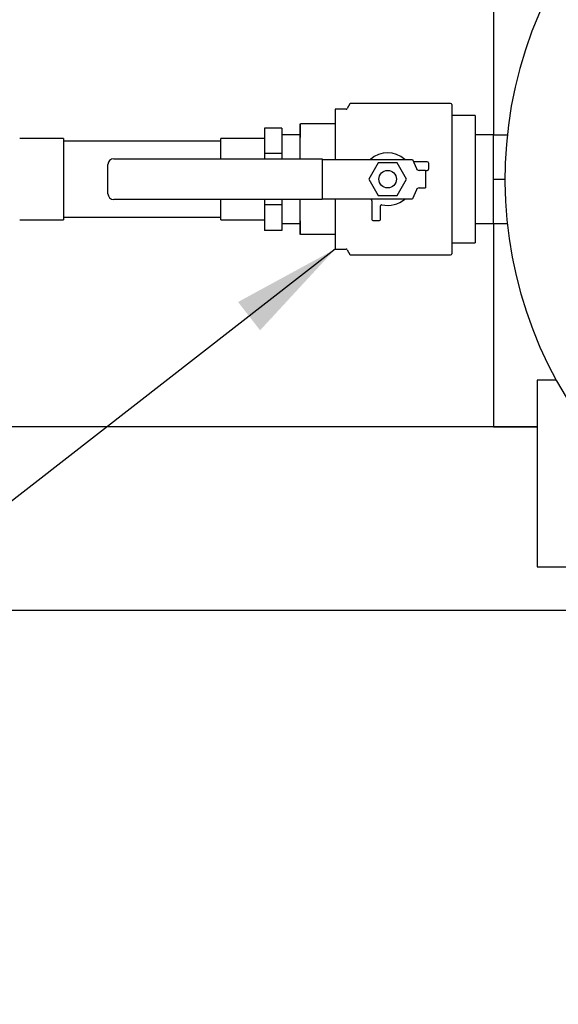
# Model space of a CAD drawing. Units: inches. Extents: x -4 to 383, y -4 to 297.
# Drawn here: x 72 to 83, y 184 to 205 of the extents above; entities that cross this region are included whole.
import ezdxf

# ---------------------------------------------------------------- set-up
doc = ezdxf.new("R2010")
doc.units = ezdxf.units.IN
doc.header["$MEASUREMENT"] = 0
doc.layers.add('DIMENSION', color=7, linetype='Continuous')
doc.dimstyles.get("Standard").update_dxf_attribs({"dimtxt": 0.18, "dimasz": 0.18, "dimexe": 0.18, "dimexo": 0.0625, "dimgap": 0.09, "dimtad": 0, "dimtih": 1, "dimtoh": 1, "dimdec": 4, "dimzin": 0, "dimdsep": 46, "dimtxsty": 'Standard', "dimcen": 0.09, "dimadec": 0, "dimazin": 0, "dimtfac": 1, "dimtdec": 4, "dimtofl": 0, "dimtmove": 0, "dimatfit": 3, "dimfxl": 0, "dimtolj": 1, "dimtzin": 0, "dimarcsym": 0})

msp = doc.modelspace()

# ---------------------------------------------------------------- linework, layer by layer
at = {"color": 7, "linetype": 'Continuous', "lineweight": 25}
for p, q in [((81.838, 206.813), (81.838, 202.453)), ((78.76, 203.116), (78.703, 203.016)), ((80.92, 203.128), (78.782, 203.128)), ((80.945, 203.103), (80.945, 199.903)), ((78.681, 203.003), (78.445, 203.003)), ((78.445, 203.003), (78.445, 201.928)), ((77.695, 202.097), (77.701, 202.691)), ((77.695, 202.097), (77.695, 202.691)), ((78.445, 202.691), (77.701, 202.691)), ((81.445, 202.87), (80.945, 202.87)), ((81.445, 202.87), (81.445, 202.867)), ((81.445, 202.867), (81.445, 202.531)), ((77.303, 202.6), (76.928, 202.6)), ((76.928, 202.6), (76.928, 202.052)), ((77.303, 202.6), (77.303, 202.326)), ((77.695, 202.453), (77.303, 202.453)), ((81.445, 202.531), (81.445, 202.196)), ((81.838, 202.453), (81.445, 202.453)), ((81.838, 201.978), (81.838, 202.453)), ((81.838, 202.453), (82.138, 202.453)), ((72.615, 202.378), (71.678, 202.378)), ((72.615, 202.378), (72.615, 200.628)), ((75.99, 202.318), (72.615, 202.318)), ((76.928, 202.378), (75.99, 202.378)), ((75.99, 201.941), (75.99, 202.378)), ((77.303, 202.326), (77.303, 202.052)), ((77.303, 202.052), (76.928, 202.052)), ((76.928, 202.052), (76.928, 201.941)), ((77.303, 202.052), (77.303, 201.941)), ((77.696, 201.941), (77.695, 202.097)), ((77.695, 201.941), (77.695, 202.097)), ((81.445, 202.196), (81.445, 202.174)), ((81.445, 202.174), (81.445, 201.503)), ((73.695, 201.941), (78.164, 201.941)), ((78.164, 201.941), (78.164, 201.916)), ((78.164, 201.928), (78.177, 201.928)), ((78.164, 201.916), (78.164, 201.091)), ((78.177, 201.928), (78.259, 201.928)), ((78.259, 201.928), (78.943, 201.928)), ((78.943, 201.928), (78.97, 201.928)), ((78.97, 201.928), (80.106, 201.928)), ((79.367, 201.855), (79.164, 201.503)), ((79.774, 201.855), (79.367, 201.855)), ((79.977, 201.503), (79.774, 201.855)), ((80.106, 201.928), (80.188, 201.729)), ((80.42, 201.878), (80.127, 201.878)), ((80.445, 201.853), (80.445, 201.716)), ((81.838, 201.503), (81.838, 201.978)), ((73.57, 201.191), (73.57, 201.816)), ((80.383, 201.691), (80.245, 201.691)), ((80.383, 201.691), (80.383, 201.316)), ((80.383, 201.691), (80.42, 201.691)), ((79.164, 201.503), (79.367, 201.151)), ((79.774, 201.151), (79.977, 201.503)), ((81.445, 201.503), (81.445, 200.832)), ((81.838, 201.503), (82.088, 201.503)), ((81.838, 201.028), (81.838, 201.503)), ((80.188, 201.277), (80.106, 201.078)), ((80.245, 201.316), (80.383, 201.316)), ((78.164, 201.066), (73.695, 201.066)), ((75.99, 200.628), (75.99, 201.066)), ((76.928, 201.066), (76.928, 200.955)), ((77.303, 201.066), (77.303, 200.955)), ((77.695, 200.909), (77.695, 201.066)), ((77.695, 200.909), (77.696, 201.066)), ((78.164, 201.091), (78.164, 201.066)), ((78.164, 201.078), (78.177, 201.078)), ((78.177, 201.078), (78.259, 201.078)), ((78.259, 201.078), (78.943, 201.078)), ((78.445, 201.078), (78.445, 200.003)), ((78.943, 201.078), (78.97, 201.078)), ((78.97, 201.078), (80.106, 201.078)), ((79.221, 201.062), (79.202, 201.078)), ((79.231, 201.042), (79.231, 200.64)), ((79.367, 201.151), (79.774, 201.151)), ((81.838, 200.553), (81.838, 201.028)), ((77.303, 200.955), (76.928, 200.955)), ((76.928, 200.955), (76.928, 200.406)), ((77.303, 200.955), (77.303, 200.68)), ((77.701, 200.316), (77.695, 200.909)), ((77.695, 200.316), (77.695, 200.909)), ((79.418, 200.64), (79.418, 200.929)), ((81.445, 200.832), (81.445, 200.81)), ((81.445, 200.81), (81.445, 200.475)), ((71.678, 200.628), (72.615, 200.628)), ((72.615, 200.688), (75.99, 200.688)), ((75.99, 200.628), (76.928, 200.628)), ((77.303, 200.68), (77.303, 200.406)), ((77.303, 200.553), (77.695, 200.553)), ((79.256, 200.615), (79.393, 200.615)), ((81.445, 200.553), (81.838, 200.553)), ((81.838, 200.553), (81.838, 196.193)), ((81.838, 200.553), (82.138, 200.553)), ((77.303, 200.406), (76.928, 200.406)), ((81.445, 200.475), (81.445, 200.139)), ((78.445, 200.316), (77.701, 200.316)), ((80.945, 200.136), (81.445, 200.136)), ((81.445, 200.139), (81.445, 200.136)), ((78.445, 200.003), (78.681, 200.003)), ((78.703, 199.991), (78.76, 199.891)), ((78.782, 199.878), (80.92, 199.878)), ((83.188, 197.191), (82.775, 197.191)), ((82.775, 197.191), (82.775, 193.191)), ((82.775, 196.193), (64.278, 196.193)), ((81.838, 196.193), (82.775, 196.193)), ((82.775, 193.191), (86.775, 193.191)), ((87.713, 192.253), (64.278, 192.253))]:
    msp.add_line(p, q, dxfattribs=at)
msp.add_circle((79.57, 201.503), 0.188, dxfattribs=at)
for centre, radius, start, end in [((91.088, 201.503), 9, 70.0163, 45.5799), ((78.782, 203.103), 0.025, 90, 150), ((80.92, 203.103), 0.025, 0, 90), ((78.681, 203.028), 0.025, 270, 330), ((79.57, 201.503), 0.563, 49.0739, 130.9261), ((73.695, 201.816), 0.125, 90, 180), ((80.42, 201.853), 0.025, 0, 90), ((80.245, 201.753), 0.0625, 202.257, 270), ((80.42, 201.716), 0.025, 270, 0), ((73.695, 201.191), 0.125, 180, 270), ((80.245, 201.253), 0.0625, 90, 157.743), ((79.206, 201.042), 0.025, 360, 51.6405), ((79.57, 201.503), 0.563, 257.5059, 310.9261), ((79.443, 200.929), 0.025, 77.5059, 180), ((79.256, 200.64), 0.025, 180, 270), ((79.393, 200.64), 0.025, 270, 360), ((78.681, 199.978), 0.025, 30, 90), ((78.782, 199.903), 0.025, 210, 270), ((80.92, 199.903), 0.025, 270, 360)]:
    msp.add_arc(centre, radius, start, end, dxfattribs=at)

# ---------------------------------------------------------------- leaders
at = {"layer": 'DIMENSION'}
msp.add_leader([(78.445, 200.003), (57.634, 183.812), (53.134, 183.812)], dimstyle='Standard', override={"dimscale": 18, "dimtxt": 0.125, "dimasz": 0.13, "dimexe": 0.125, "dimexo": 0.05, "dimgap": 0.06, "dimdec": 2, "dimadec": 2, "dimtdec": 2}, dxfattribs=at)

doc.saveas('drawing.dxf')
